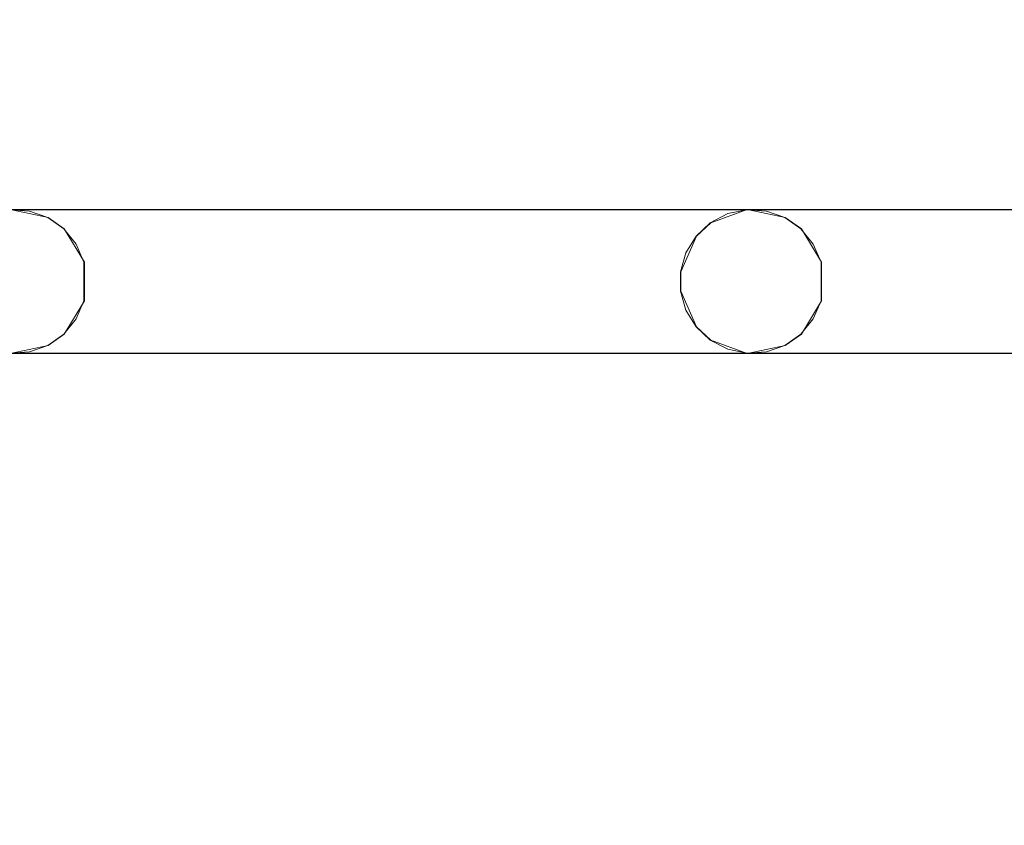
# Model space of a CAD drawing. Extents: x -150 to 150, y -100 to 100.
# Drawn here: x -41 to -13, y 16 to 39 of the extents above; entities that cross this region are included whole.
import ezdxf

# ---------------------------------------------------------------- set-up
doc = ezdxf.new("R2010")
doc.units = 0
doc.header["$LTSCALE"] = 500
doc.header["$MEASUREMENT"] = 0
doc.layers.add('DWXOUTLINES', color=7, linetype='Continuous')
doc.layers.add('EXC-CHROM', color=7, linetype='Continuous')

msp = doc.modelspace()

# ---------------------------------------------------------------- linework, layer by layer
at = {"layer": 'DWXOUTLINES', "color": 0, "lineweight": 0}
for p, q in [((-102.63, 33.5, -44.49), (122.86, 33.5, -44.49)), ((-40.07, 33.28, -45.49), (-41.13, 33.5, -45.49)), ((-41.13, 33.5, -44.49), (-20.63, 33.5, -44.49)), ((-41.13, 33.5, -44.49), (-40.07, 33.28, -44.49)), ((-21.64, 33.13, -45.49), (-20.63, 33.5, -45.49)), ((-21.64, 33.13, -44.49), (-20.63, 33.5, -44.49)), ((-19.57, 33.28, -45.49), (-20.63, 33.5, -45.49)), ((-20.63, 33.5, -44.49), (-0.13, 33.5, -44.49)), ((-20.63, 33.5, -44.49), (-19.57, 33.28, -44.49)), ((-40.07, 33.28, -44.49), (-39.62, 32.96, -44.49)), ((-40.07, 33.28, -45.49), (-39.62, 32.96, -45.49)), ((-19.57, 33.28, -44.49), (-19.12, 32.96, -44.49)), ((-19.57, 33.28, -45.49), (-19.12, 32.96, -45.49)), ((-39.62, 32.96, -44.49), (-39.06, 32.04, -44.49)), ((-39.62, 32.96, -45.49), (-39.06, 32.04, -45.49)), ((-39.62, 32.96, -45.49), (-39.62, 32.96, -44.49)), ((-22.04, 32.76, -44.49), (-21.64, 33.13, -44.49)), ((-22.04, 32.76, -45.49), (-21.64, 33.13, -45.49)), ((-19.12, 32.96, -44.49), (-18.56, 32.04, -44.49)), ((-19.12, 32.96, -45.49), (-18.56, 32.04, -45.49)), ((-19.12, 32.96, -45.49), (-19.12, 32.96, -44.49)), ((-22.04, 32.76, -44.49), (-22.47, 31.77, -44.49)), ((-22.04, 32.76, -45.49), (-22.47, 31.77, -45.49)), ((-22.04, 32.76, -45.49), (-22.04, 32.76, -44.49)), ((-39.06, 32.04, -44.49), (-39.06, 30.96, -44.49)), ((-39.06, 32.04, -45.49), (-39.06, 30.96, -45.49)), ((-22.47, 31.23, -44.49), (-22.47, 31.77, -44.49)), ((-22.47, 31.77, -45.49), (-22.47, 31.23, -45.49)), ((-18.56, 32.04, -44.49), (-18.56, 30.96, -44.49)), ((-18.56, 30.96, -45.49), (-18.56, 32.04, -45.49)), ((-22.04, 30.24, -45.49), (-22.47, 31.23, -45.49)), ((-22.04, 30.24, -44.49), (-22.47, 31.23, -44.49)), ((-39.06, 30.96, -44.49), (-39.62, 30.04, -44.49)), ((-39.06, 30.96, -45.49), (-39.62, 30.04, -45.49)), ((-18.56, 30.96, -44.49), (-19.12, 30.04, -44.49)), ((-18.56, 30.96, -45.49), (-19.12, 30.04, -45.49)), ((-21.64, 29.87, -44.49), (-22.04, 30.24, -44.49)), ((-22.04, 30.24, -45.49), (-22.04, 30.24, -44.49)), ((-21.64, 29.87, -45.49), (-22.04, 30.24, -45.49)), ((-39.62, 30.04, -44.49), (-40.07, 29.72, -44.49)), ((-39.62, 30.04, -45.49), (-40.07, 29.72, -45.49)), ((-39.62, 30.04, -45.49), (-39.62, 30.04, -44.49)), ((-21.64, 29.87, -44.49), (-20.63, 29.5, -44.49)), ((-20.63, 29.5, -45.49), (-21.64, 29.87, -45.49)), ((-19.12, 30.04, -44.49), (-19.57, 29.72, -44.49)), ((-19.12, 30.04, -45.49), (-19.57, 29.72, -45.49)), ((-19.12, 30.04, -45.49), (-19.12, 30.04, -44.49)), ((-40.07, 29.72, -44.49), (-41.13, 29.5, -44.49)), ((-40.07, 29.72, -45.49), (-41.13, 29.5, -45.49)), ((-19.57, 29.72, -44.49), (-20.63, 29.5, -44.49)), ((-19.57, 29.72, -45.49), (-20.63, 29.5, -45.49)), ((-102.63, 29.5, -45.49), (122.86, 29.5, -45.49)), ((-41.13, 29.5, -45.49), (-20.63, 29.5, -45.49)), ((-20.63, 29.5, -45.49), (-0.13, 29.5, -45.49))]:
    msp.add_line(p, q, dxfattribs=at)
at = {"layer": 'EXC-CHROM', "lineweight": 0}
for points, invisible_edges in [([(-11.554, -17.292, -40.5), (-126.456, 76.814, -40.521), (-126.814, -76.456, -40.521), (-11.554, -17.292, -40.5)], 15), ([(-126.456, 76.814, -40.521), (-11.554, -17.292, -40.5), (-14.413, -14.554, -40.484), (-126.456, 76.814, -40.521)], 15), ([(-17.124, -11.24, -40.484), (-126.456, 76.814, -40.521), (-14.413, -14.554, -40.484), (-17.124, -11.24, -40.484)], 15), ([(-126.456, 76.814, -40.521), (-12.58, 15.38, -40.353), (-9.107, 17.66, -40.353), (-126.456, 76.814, -40.521)], 15), ([(-9.107, 17.66, -40.353), (-5.398, 19.759, -40.484), (-126.456, 76.814, -40.521), (-9.107, 17.66, -40.353)], 15), ([(126.814, 76.456, -40.521), (-126.456, 76.814, -40.521), (-5.398, 19.759, -40.484), (126.814, 76.456, -40.521)], 15), ([(-19.086, -7.434, -40.484), (-126.456, 76.814, -40.521), (-17.124, -11.24, -40.484), (-19.086, -7.434, -40.484)], 15), ([(-20.215, -3.303, -40.484), (-126.456, 76.814, -40.521), (-19.086, -7.434, -40.484), (-20.215, -3.303, -40.484)], 15), ([(-19.847, 0.943, -40.353), (-126.456, 76.814, -40.521), (-20.215, -3.303, -40.484), (-19.847, 0.943, -40.353)], 15), ([(-19.218, 5.049, -40.353), (-126.456, 76.814, -40.521), (-19.847, 0.943, -40.353), (-19.218, 5.049, -40.353)], 15), ([(-17.748, 8.934, -40.353), (-126.456, 76.814, -40.521), (-19.218, 5.049, -40.353), (-17.748, 8.934, -40.353)], 15), ([(-15.503, 12.429, -40.353), (-126.456, 76.814, -40.521), (-17.748, 8.934, -40.353), (-15.503, 12.429, -40.353)], 15), ([(-12.58, 15.38, -40.353), (-126.456, 76.814, -40.521), (-15.503, 12.429, -40.353), (-12.58, 15.38, -40.353)], 15), ([(-9.34, 18.112, -41.478), (-126.456, 76.695, -41.514), (126.695, 76.456, -41.514), (-9.34, 18.112, -41.478)], 15), ([(-12.902, 15.774, -41.478), (-126.456, 76.695, -41.514), (-9.34, 18.112, -41.478), (-12.902, 15.774, -41.478)], 15), ([(-15.9, 12.747, -41.478), (-126.456, 76.695, -41.514), (-12.902, 15.774, -41.478), (-15.9, 12.747, -41.478)], 15), ([(-18.202, 9.163, -41.478), (-126.456, 76.695, -41.514), (-15.9, 12.747, -41.478), (-18.202, 9.163, -41.478)], 15), ([(-19.71, 5.178, -41.478), (-126.456, 76.695, -41.514), (-18.202, 9.163, -41.478), (-19.71, 5.178, -41.478)], 15), ([(-20.356, 0.967, -41.478), (-126.456, 76.695, -41.514), (-19.71, 5.178, -41.478), (-20.356, 0.967, -41.478)], 15), ([(-20.112, -3.286, -41.478), (-126.456, 76.695, -41.514), (-20.356, 0.967, -41.478), (-20.112, -3.286, -41.478)], 15), ([(-18.989, -7.396, -41.478), (-126.456, 76.695, -41.514), (-20.112, -3.286, -41.478), (-18.989, -7.396, -41.478)], 15), ([(-17.036, -11.182, -41.478), (-126.456, 76.695, -41.514), (-18.989, -7.396, -41.478), (-17.036, -11.182, -41.478)], 15), ([(-14.339, -14.48, -41.478), (-126.456, 76.695, -41.514), (-17.036, -11.182, -41.478), (-14.339, -14.48, -41.478)], 15), ([(-126.456, -76.695, -41.514), (-126.456, 76.695, -41.514), (-14.339, -14.48, -41.478), (-126.456, -76.695, -41.514)], 15), ([(-123.136, 50.505, -44.5), (122.864, 33.495, -44.5), (-102.636, 50.505, -44.5), (-123.136, 50.505, -44.5)], 15), ([(-102.636, 33.495, -44.5), (122.864, 33.495, -44.5), (-123.136, 50.505, -44.5), (-102.636, 33.495, -44.5)], 14), ([(-123.136, 33.495, -45.5), (122.864, 50.505, -45.5), (-102.636, 33.495, -45.5), (-123.136, 33.495, -45.5)], 15), ([(-102.636, 50.505, -45.5), (122.864, 50.505, -45.5), (-123.136, 33.495, -45.5), (-102.636, 50.505, -45.5)], 14), ([(-102.636, 50.505, -44.5), (122.864, 33.495, -44.5), (-82.136, 50.505, -44.5), (-102.636, 50.505, -44.5)], 15), ([(-102.636, 33.495, -45.5), (122.864, 50.505, -45.5), (-82.136, 33.495, -45.5), (-102.636, 33.495, -45.5)], 15), ([(-82.136, 50.505, -44.5), (122.864, 33.495, -44.5), (-61.636, 50.505, -44.5), (-82.136, 50.505, -44.5)], 15), ([(-82.136, 33.495, -45.5), (122.864, 50.505, -45.5), (-61.636, 33.495, -45.5), (-82.136, 33.495, -45.5)], 15), ([(-61.636, 50.505, -44.5), (122.864, 33.495, -44.5), (-41.136, 50.505, -44.5), (-61.636, 50.505, -44.5)], 15), ([(-61.636, 33.495, -45.5), (122.864, 50.505, -45.5), (-41.136, 33.495, -45.5), (-61.636, 33.495, -45.5)], 15), ([(-41.136, 50.505, -44.5), (122.864, 33.495, -44.5), (-20.636, 50.505, -44.5), (-41.136, 50.505, -44.5)], 15), ([(-41.136, 33.495, -45.5), (122.864, 50.505, -45.5), (-20.636, 33.495, -45.5), (-41.136, 33.495, -45.5)], 15), ([(-20.636, 50.505, -44.5), (122.864, 33.495, -44.5), (-0.136, 50.505, -44.5), (-20.636, 50.505, -44.5)], 15), ([(-20.636, 33.495, -45.5), (122.864, 50.505, -45.5), (-0.136, 33.495, -45.5), (-20.636, 33.495, -45.5)], 15), ([(-41.136, 33.495, -45.5), (-20.636, 33.495, -45.5), (-40.593, 33.458, -45.5), (-41.136, 33.495, -45.5)], 11), ([(-41.136, 33.495, -44.5), (-40.593, 33.458, -45.5), (-40.593, 33.458, -44.5), (-41.136, 33.495, -44.5)], 11), ([(-41.136, 33.495, -44.5), (-41.136, 33.495, -45.5), (-40.593, 33.458, -45.5), (-41.136, 33.495, -44.5)], 15), ([(-41.136, 33.495, -44.5), (-20.636, 33.495, -44.5), (-20.636, 33.495, -44.5)], 14), ([(-40.593, 33.458, -44.5), (-20.636, 33.495, -44.5), (-41.136, 33.495, -44.5), (-40.593, 33.458, -44.5)], 15), ([(-40.08, 33.276, -44.5), (-20.636, 33.495, -44.5), (-40.593, 33.458, -44.5), (-40.08, 33.276, -44.5)], 15), ([(-40.593, 33.458, -45.5), (-20.636, 33.495, -45.5), (-40.08, 33.276, -45.5), (-40.593, 33.458, -45.5)], 15), ([(-40.593, 33.458, -44.5), (-40.08, 33.276, -45.5), (-40.08, 33.276, -44.5), (-40.593, 33.458, -44.5)], 11), ([(-40.593, 33.458, -44.5), (-40.593, 33.458, -45.5), (-40.08, 33.276, -45.5), (-40.593, 33.458, -44.5)], 13), ([(-39.635, 32.962, -44.5), (-20.636, 33.495, -44.5), (-40.08, 33.276, -44.5), (-39.635, 32.962, -44.5)], 15), ([(-40.08, 33.276, -45.5), (-20.636, 33.495, -45.5), (-39.635, 32.962, -45.5), (-40.08, 33.276, -45.5)], 15), ([(-39.291, 32.539, -44.5), (-20.636, 33.495, -44.5), (-39.635, 32.962, -44.5), (-39.291, 32.539, -44.5)], 15), ([(-39.635, 32.962, -45.5), (-20.636, 33.495, -45.5), (-39.291, 32.539, -45.5), (-39.635, 32.962, -45.5)], 15), ([(-39.074, 32.04, -44.5), (-20.636, 33.495, -44.5), (-39.291, 32.539, -44.5), (-39.074, 32.04, -44.5)], 15), ([(-39.291, 32.539, -45.5), (-20.636, 33.495, -45.5), (-39.074, 32.04, -45.5), (-39.291, 32.539, -45.5)], 15), ([(-20.636, 33.495, -44.5), (-39.074, 32.04, -44.5), (-21.17, 33.385, -44.5), (-20.636, 33.495, -44.5)], 15), ([(-21.17, 33.385, -45.5), (-39.074, 32.04, -45.5), (-20.636, 33.495, -45.5), (-21.17, 33.385, -45.5)], 15), ([(-21.17, 33.385, -44.5), (-20.636, 33.495, -45.5), (-20.636, 33.495, -44.5), (-21.17, 33.385, -44.5)], 11), ([(-21.17, 33.385, -44.5), (-21.17, 33.385, -45.5), (-20.636, 33.495, -45.5), (-21.17, 33.385, -44.5)], 13), ([(-20.636, 33.495, -45.5), (-0.136, 33.495, -45.5), (-20.093, 33.458, -45.5), (-20.636, 33.495, -45.5)], 11), ([(-20.636, 33.495, -44.5), (-20.093, 33.458, -45.5), (-20.093, 33.458, -44.5), (-20.636, 33.495, -44.5)], 11), ([(-20.636, 33.495, -44.5), (-20.636, 33.495, -45.5), (-20.093, 33.458, -45.5), (-20.636, 33.495, -44.5)], 15), ([(-20.636, 33.495, -44.5), (-0.136, 33.495, -44.5), (-0.136, 33.495, -44.5)], 14), ([(-20.093, 33.458, -44.5), (-0.136, 33.495, -44.5), (-20.636, 33.495, -44.5), (-20.093, 33.458, -44.5)], 15), ([(-19.58, 33.276, -44.5), (-0.136, 33.495, -44.5), (-20.093, 33.458, -44.5), (-19.58, 33.276, -44.5)], 15), ([(-20.093, 33.458, -45.5), (-0.136, 33.495, -45.5), (-19.58, 33.276, -45.5), (-20.093, 33.458, -45.5)], 15), ([(-20.093, 33.458, -44.5), (-19.58, 33.276, -45.5), (-19.58, 33.276, -44.5), (-20.093, 33.458, -44.5)], 11), ([(-20.093, 33.458, -44.5), (-20.093, 33.458, -45.5), (-19.58, 33.276, -45.5), (-20.093, 33.458, -44.5)], 13), ([(-19.135, 32.962, -44.5), (-0.136, 33.495, -44.5), (-19.58, 33.276, -44.5), (-19.135, 32.962, -44.5)], 15), ([(-19.58, 33.276, -45.5), (-0.136, 33.495, -45.5), (-19.135, 32.962, -45.5), (-19.58, 33.276, -45.5)], 15), ([(-18.791, 32.539, -44.5), (-0.136, 33.495, -44.5), (-19.135, 32.962, -44.5), (-18.791, 32.539, -44.5)], 15), ([(-19.135, 32.962, -45.5), (-0.136, 33.495, -45.5), (-18.791, 32.539, -45.5), (-19.135, 32.962, -45.5)], 15), ([(-18.574, 32.04, -44.5), (-0.136, 33.495, -44.5), (-18.791, 32.539, -44.5), (-18.574, 32.04, -44.5)], 15), ([(-18.791, 32.539, -45.5), (-0.136, 33.495, -45.5), (-18.574, 32.04, -45.5), (-18.791, 32.539, -45.5)], 15), ([(-0.136, 33.495, -44.5), (-18.574, 30.96, -44.5), (-0.67, 33.385, -44.5), (-0.136, 33.495, -44.5)], 15), ([(-18.574, 32.04, -44.5), (-18.574, 30.96, -44.5), (-0.136, 33.495, -44.5), (-18.574, 32.04, -44.5)], 15), ([(-0.67, 33.385, -45.5), (-18.574, 32.04, -45.5), (-0.136, 33.495, -45.5), (-0.67, 33.385, -45.5)], 15), ([(-40.08, 33.276, -44.5), (-39.635, 32.962, -45.5), (-39.635, 32.962, -44.5), (-40.08, 33.276, -44.5)], 9), ([(-40.08, 33.276, -44.5), (-40.08, 33.276, -45.5), (-39.635, 32.962, -45.5), (-40.08, 33.276, -44.5)], 13), ([(-21.17, 33.385, -44.5), (-39.074, 32.04, -44.5), (-21.653, 33.134, -44.5), (-21.17, 33.385, -44.5)], 15), ([(-21.653, 33.134, -45.5), (-39.074, 32.04, -45.5), (-21.17, 33.385, -45.5), (-21.653, 33.134, -45.5)], 15), ([(-21.653, 33.134, -44.5), (-21.17, 33.385, -45.5), (-21.17, 33.385, -44.5), (-21.653, 33.134, -44.5)], 11), ([(-21.653, 33.134, -44.5), (-21.653, 33.134, -45.5), (-21.17, 33.385, -45.5), (-21.653, 33.134, -44.5)], 13), ([(-19.58, 33.276, -44.5), (-19.135, 32.962, -45.5), (-19.135, 32.962, -44.5), (-19.58, 33.276, -44.5)], 9), ([(-19.58, 33.276, -44.5), (-19.58, 33.276, -45.5), (-19.135, 32.962, -45.5), (-19.58, 33.276, -44.5)], 13), ([(-0.67, 33.385, -44.5), (-18.574, 30.96, -44.5), (-1.153, 33.134, -44.5), (-0.67, 33.385, -44.5)], 15), ([(-1.153, 33.134, -45.5), (-18.574, 32.04, -45.5), (-0.67, 33.385, -45.5), (-1.153, 33.134, -45.5)], 15), ([(-39.635, 32.962, -44.5), (-39.291, 32.539, -45.5), (-39.291, 32.539, -44.5), (-39.635, 32.962, -44.5)], 11), ([(-39.635, 32.962, -44.5), (-39.635, 32.962, -45.5), (-39.291, 32.539, -45.5), (-39.635, 32.962, -44.5)], 13), ([(-21.653, 33.134, -44.5), (-39.074, 32.04, -44.5), (-22.051, 32.762, -44.5), (-21.653, 33.134, -44.5)], 15), ([(-22.051, 32.762, -45.5), (-39.074, 32.04, -45.5), (-21.653, 33.134, -45.5), (-22.051, 32.762, -45.5)], 15), ([(-22.051, 32.762, -44.5), (-21.653, 33.134, -45.5), (-21.653, 33.134, -44.5), (-22.051, 32.762, -44.5)], 11), ([(-22.051, 32.762, -44.5), (-22.051, 32.762, -45.5), (-21.653, 33.134, -45.5), (-22.051, 32.762, -44.5)], 13), ([(-19.135, 32.962, -44.5), (-18.791, 32.539, -45.5), (-18.791, 32.539, -44.5), (-19.135, 32.962, -44.5)], 11), ([(-19.135, 32.962, -44.5), (-19.135, 32.962, -45.5), (-18.791, 32.539, -45.5), (-19.135, 32.962, -44.5)], 13), ([(-1.153, 33.134, -44.5), (-18.574, 30.96, -44.5), (-1.551, 32.762, -44.5), (-1.153, 33.134, -44.5)], 15), ([(-1.551, 32.762, -45.5), (-18.574, 32.04, -45.5), (-1.153, 33.134, -45.5), (-1.551, 32.762, -45.5)], 15), ([(-22.051, 32.762, -44.5), (-39.074, 32.04, -44.5), (-22.334, 32.297, -44.5), (-22.051, 32.762, -44.5)], 15), ([(-22.334, 32.297, -45.5), (-39.074, 32.04, -45.5), (-22.051, 32.762, -45.5), (-22.334, 32.297, -45.5)], 15), ([(-22.334, 32.297, -44.5), (-22.051, 32.762, -45.5), (-22.051, 32.762, -44.5), (-22.334, 32.297, -44.5)], 9), ([(-22.334, 32.297, -44.5), (-22.334, 32.297, -45.5), (-22.051, 32.762, -45.5), (-22.334, 32.297, -44.5)], 13), ([(-1.551, 32.762, -44.5), (-18.574, 30.96, -44.5), (-1.834, 32.297, -44.5), (-1.551, 32.762, -44.5)], 15), ([(-1.834, 32.297, -45.5), (-18.574, 32.04, -45.5), (-1.551, 32.762, -45.5), (-1.834, 32.297, -45.5)], 15), ([(-39.291, 32.539, -44.5), (-39.074, 32.04, -45.5), (-39.074, 32.04, -44.5), (-39.291, 32.539, -44.5)], 11), ([(-39.291, 32.539, -44.5), (-39.291, 32.539, -45.5), (-39.074, 32.04, -45.5), (-39.291, 32.539, -44.5)], 13), ([(-18.791, 32.539, -44.5), (-18.574, 32.04, -45.5), (-18.574, 32.04, -44.5), (-18.791, 32.539, -44.5)], 11), ([(-18.791, 32.539, -44.5), (-18.791, 32.539, -45.5), (-18.574, 32.04, -45.5), (-18.791, 32.539, -44.5)], 13), ([(-22.334, 32.297, -44.5), (-39.074, 32.04, -44.5), (-22.481, 31.772, -44.5), (-22.334, 32.297, -44.5)], 15), ([(-22.481, 31.772, -45.5), (-39.074, 32.04, -45.5), (-22.334, 32.297, -45.5), (-22.481, 31.772, -45.5)], 15), ([(-22.481, 31.772, -44.5), (-22.334, 32.297, -45.5), (-22.334, 32.297, -44.5), (-22.481, 31.772, -44.5)], 11), ([(-22.481, 31.772, -44.5), (-22.481, 31.772, -45.5), (-22.334, 32.297, -45.5), (-22.481, 31.772, -44.5)], 13), ([(-1.834, 32.297, -44.5), (-18.574, 30.96, -44.5), (-1.981, 31.772, -44.5), (-1.834, 32.297, -44.5)], 15), ([(-1.981, 31.772, -45.5), (-18.574, 32.04, -45.5), (-1.834, 32.297, -45.5), (-1.981, 31.772, -45.5)], 15), ([(-39.074, 32.04, -44.5), (-39.074, 30.96, -45.5), (-39.074, 30.96, -44.5), (-39.074, 32.04, -44.5)], 11), ([(-39.074, 32.04, -44.5), (-39.074, 32.04, -45.5), (-39.074, 30.96, -45.5), (-39.074, 32.04, -44.5)], 13), ([(-20.636, 29.505, -44.5), (-39.074, 32.04, -44.5), (-39.074, 30.96, -44.5), (-20.636, 29.505, -44.5)], 15), ([(-21.17, 29.615, -44.5), (-39.074, 32.04, -44.5), (-20.636, 29.505, -44.5), (-21.17, 29.615, -44.5)], 15), ([(-21.653, 29.866, -44.5), (-39.074, 32.04, -44.5), (-21.17, 29.615, -44.5), (-21.653, 29.866, -44.5)], 15), ([(-22.051, 30.238, -44.5), (-39.074, 32.04, -44.5), (-21.653, 29.866, -44.5), (-22.051, 30.238, -44.5)], 15), ([(-22.334, 30.703, -44.5), (-39.074, 32.04, -44.5), (-22.051, 30.238, -44.5), (-22.334, 30.703, -44.5)], 15), ([(-22.481, 31.228, -44.5), (-39.074, 32.04, -44.5), (-22.334, 30.703, -44.5), (-22.481, 31.228, -44.5)], 15), ([(-22.481, 31.772, -44.5), (-39.074, 32.04, -44.5), (-22.481, 31.228, -44.5), (-22.481, 31.772, -44.5)], 15), ([(-22.481, 31.228, -45.5), (-39.074, 32.04, -45.5), (-22.481, 31.772, -45.5), (-22.481, 31.228, -45.5)], 15), ([(-22.334, 30.703, -45.5), (-39.074, 32.04, -45.5), (-22.481, 31.228, -45.5), (-22.334, 30.703, -45.5)], 15), ([(-22.051, 30.238, -45.5), (-39.074, 32.04, -45.5), (-22.334, 30.703, -45.5), (-22.051, 30.238, -45.5)], 15), ([(-21.653, 29.866, -45.5), (-39.074, 32.04, -45.5), (-22.051, 30.238, -45.5), (-21.653, 29.866, -45.5)], 15), ([(-21.17, 29.615, -45.5), (-39.074, 32.04, -45.5), (-21.653, 29.866, -45.5), (-21.17, 29.615, -45.5)], 15), ([(-20.636, 29.505, -45.5), (-39.074, 32.04, -45.5), (-21.17, 29.615, -45.5), (-20.636, 29.505, -45.5)], 15), ([(-39.074, 30.96, -45.5), (-39.074, 32.04, -45.5), (-20.636, 29.505, -45.5), (-39.074, 30.96, -45.5)], 15), ([(-22.481, 31.772, -44.5), (-22.481, 31.228, -45.5), (-22.481, 31.772, -45.5), (-22.481, 31.772, -44.5)], 13), ([(-22.481, 31.772, -44.5), (-22.481, 31.228, -44.5), (-22.481, 31.228, -45.5), (-22.481, 31.772, -44.5)], 14), ([(-18.574, 32.04, -44.5), (-18.574, 32.04, -45.5), (-18.574, 30.96, -44.5), (-18.574, 32.04, -44.5)], 11), ([(-18.574, 30.96, -44.5), (-18.574, 32.04, -45.5), (-18.574, 30.96, -45.5), (-18.574, 30.96, -44.5)], 13), ([(-1.981, 31.228, -45.5), (-18.574, 32.04, -45.5), (-1.981, 31.772, -45.5), (-1.981, 31.228, -45.5)], 15), ([(-1.834, 30.703, -45.5), (-18.574, 32.04, -45.5), (-1.981, 31.228, -45.5), (-1.834, 30.703, -45.5)], 15), ([(-1.551, 30.238, -45.5), (-18.574, 32.04, -45.5), (-1.834, 30.703, -45.5), (-1.551, 30.238, -45.5)], 15), ([(-1.153, 29.866, -45.5), (-18.574, 32.04, -45.5), (-1.551, 30.238, -45.5), (-1.153, 29.866, -45.5)], 15), ([(-0.67, 29.615, -45.5), (-18.574, 32.04, -45.5), (-1.153, 29.866, -45.5), (-0.67, 29.615, -45.5)], 15), ([(-0.136, 29.505, -45.5), (-18.574, 32.04, -45.5), (-0.67, 29.615, -45.5), (-0.136, 29.505, -45.5)], 15), ([(-18.574, 30.96, -45.5), (-18.574, 32.04, -45.5), (-0.136, 29.505, -45.5), (-18.574, 30.96, -45.5)], 15), ([(-1.981, 31.772, -44.5), (-18.574, 30.96, -44.5), (-1.981, 31.228, -44.5), (-1.981, 31.772, -44.5)], 15), ([(-22.481, 31.228, -45.5), (-22.481, 31.228, -44.5), (-22.334, 30.703, -44.5), (-22.481, 31.228, -45.5)], 13), ([(-22.334, 30.703, -45.5), (-22.481, 31.228, -45.5), (-22.334, 30.703, -44.5), (-22.334, 30.703, -45.5)], 14), ([(-1.981, 31.228, -44.5), (-18.574, 30.96, -44.5), (-1.834, 30.703, -44.5), (-1.981, 31.228, -44.5)], 15), ([(-39.074, 30.96, -44.5), (-39.291, 30.461, -45.5), (-39.291, 30.461, -44.5), (-39.074, 30.96, -44.5)], 11), ([(-39.074, 30.96, -44.5), (-39.074, 30.96, -45.5), (-39.291, 30.461, -45.5), (-39.074, 30.96, -44.5)], 13), ([(-39.291, 30.461, -44.5), (-20.636, 29.505, -44.5), (-39.074, 30.96, -44.5), (-39.291, 30.461, -44.5)], 15), ([(-39.074, 30.96, -45.5), (-20.636, 29.505, -45.5), (-39.291, 30.461, -45.5), (-39.074, 30.96, -45.5)], 15), ([(-18.574, 30.96, -44.5), (-18.791, 30.461, -45.5), (-18.791, 30.461, -44.5), (-18.574, 30.96, -44.5)], 11), ([(-18.574, 30.96, -44.5), (-18.574, 30.96, -45.5), (-18.791, 30.461, -45.5), (-18.574, 30.96, -44.5)], 13), ([(-18.791, 30.461, -44.5), (-0.136, 29.505, -44.5), (-18.574, 30.96, -44.5), (-18.791, 30.461, -44.5)], 15), ([(-18.574, 30.96, -45.5), (-0.136, 29.505, -45.5), (-18.791, 30.461, -45.5), (-18.574, 30.96, -45.5)], 15), ([(-0.67, 29.615, -44.5), (-18.574, 30.96, -44.5), (-0.136, 29.505, -44.5), (-0.67, 29.615, -44.5)], 15), ([(-1.153, 29.866, -44.5), (-18.574, 30.96, -44.5), (-0.67, 29.615, -44.5), (-1.153, 29.866, -44.5)], 15), ([(-1.551, 30.238, -44.5), (-18.574, 30.96, -44.5), (-1.153, 29.866, -44.5), (-1.551, 30.238, -44.5)], 15), ([(-1.834, 30.703, -44.5), (-18.574, 30.96, -44.5), (-1.551, 30.238, -44.5), (-1.834, 30.703, -44.5)], 15), ([(-22.051, 30.238, -44.5), (-22.334, 30.703, -45.5), (-22.334, 30.703, -44.5), (-22.051, 30.238, -44.5)], 11), ([(-22.051, 30.238, -44.5), (-22.051, 30.238, -45.5), (-22.334, 30.703, -45.5), (-22.051, 30.238, -44.5)], 13), ([(-39.291, 30.461, -44.5), (-39.635, 30.038, -45.5), (-39.635, 30.038, -44.5), (-39.291, 30.461, -44.5)], 9), ([(-39.291, 30.461, -44.5), (-39.291, 30.461, -45.5), (-39.635, 30.038, -45.5), (-39.291, 30.461, -44.5)], 13), ([(-39.635, 30.038, -44.5), (-20.636, 29.505, -44.5), (-39.291, 30.461, -44.5), (-39.635, 30.038, -44.5)], 15), ([(-39.291, 30.461, -45.5), (-20.636, 29.505, -45.5), (-39.635, 30.038, -45.5), (-39.291, 30.461, -45.5)], 15), ([(-18.791, 30.461, -44.5), (-19.135, 30.038, -45.5), (-19.135, 30.038, -44.5), (-18.791, 30.461, -44.5)], 9), ([(-18.791, 30.461, -44.5), (-18.791, 30.461, -45.5), (-19.135, 30.038, -45.5), (-18.791, 30.461, -44.5)], 13), ([(-19.135, 30.038, -44.5), (-0.136, 29.505, -44.5), (-18.791, 30.461, -44.5), (-19.135, 30.038, -44.5)], 15), ([(-18.791, 30.461, -45.5), (-0.136, 29.505, -45.5), (-19.135, 30.038, -45.5), (-18.791, 30.461, -45.5)], 15), ([(-21.653, 29.866, -44.5), (-22.051, 30.238, -45.5), (-22.051, 30.238, -44.5), (-21.653, 29.866, -44.5)], 9), ([(-21.653, 29.866, -44.5), (-21.653, 29.866, -45.5), (-22.051, 30.238, -45.5), (-21.653, 29.866, -44.5)], 13), ([(-39.635, 30.038, -44.5), (-40.08, 29.724, -45.5), (-40.08, 29.724, -44.5), (-39.635, 30.038, -44.5)], 11), ([(-39.635, 30.038, -44.5), (-39.635, 30.038, -45.5), (-40.08, 29.724, -45.5), (-39.635, 30.038, -44.5)], 13), ([(-40.08, 29.724, -44.5), (-20.636, 29.505, -44.5), (-39.635, 30.038, -44.5), (-40.08, 29.724, -44.5)], 15), ([(-39.635, 30.038, -45.5), (-20.636, 29.505, -45.5), (-40.08, 29.724, -45.5), (-39.635, 30.038, -45.5)], 15), ([(-21.17, 29.615, -44.5), (-21.653, 29.866, -45.5), (-21.653, 29.866, -44.5), (-21.17, 29.615, -44.5)], 11), ([(-21.17, 29.615, -44.5), (-21.17, 29.615, -45.5), (-21.653, 29.866, -45.5), (-21.17, 29.615, -44.5)], 13), ([(-19.135, 30.038, -44.5), (-19.58, 29.724, -45.5), (-19.58, 29.724, -44.5), (-19.135, 30.038, -44.5)], 11), ([(-19.135, 30.038, -44.5), (-19.135, 30.038, -45.5), (-19.58, 29.724, -45.5), (-19.135, 30.038, -44.5)], 13), ([(-19.58, 29.724, -44.5), (-0.136, 29.505, -44.5), (-19.135, 30.038, -44.5), (-19.58, 29.724, -44.5)], 15), ([(-19.135, 30.038, -45.5), (-0.136, 29.505, -45.5), (-19.58, 29.724, -45.5), (-19.135, 30.038, -45.5)], 15), ([(-40.08, 29.724, -44.5), (-40.593, 29.542, -45.5), (-40.593, 29.542, -44.5), (-40.08, 29.724, -44.5)], 11), ([(-40.08, 29.724, -44.5), (-40.08, 29.724, -45.5), (-40.593, 29.542, -45.5), (-40.08, 29.724, -44.5)], 13), ([(-40.593, 29.542, -44.5), (-20.636, 29.505, -44.5), (-40.08, 29.724, -44.5), (-40.593, 29.542, -44.5)], 15), ([(-40.08, 29.724, -45.5), (-20.636, 29.505, -45.5), (-40.593, 29.542, -45.5), (-40.08, 29.724, -45.5)], 15), ([(-20.636, 29.505, -44.5), (-21.17, 29.615, -45.5), (-21.17, 29.615, -44.5), (-20.636, 29.505, -44.5)], 11), ([(-20.636, 29.505, -44.5), (-20.636, 29.505, -45.5), (-21.17, 29.615, -45.5), (-20.636, 29.505, -44.5)], 13), ([(-19.58, 29.724, -44.5), (-20.093, 29.542, -45.5), (-20.093, 29.542, -44.5), (-19.58, 29.724, -44.5)], 11), ([(-19.58, 29.724, -44.5), (-19.58, 29.724, -45.5), (-20.093, 29.542, -45.5), (-19.58, 29.724, -44.5)], 13), ([(-20.093, 29.542, -44.5), (-0.136, 29.505, -44.5), (-19.58, 29.724, -44.5), (-20.093, 29.542, -44.5)], 15), ([(-19.58, 29.724, -45.5), (-0.136, 29.505, -45.5), (-20.093, 29.542, -45.5), (-19.58, 29.724, -45.5)], 15), ([(-123.136, 29.505, -44.5), (122.864, 12.495, -44.5), (-102.636, 29.505, -44.5), (-123.136, 29.505, -44.5)], 15), ([(-102.636, 12.495, -44.5), (122.864, 12.495, -44.5), (-123.136, 29.505, -44.5), (-102.636, 12.495, -44.5)], 14), ([(-123.136, 12.495, -45.5), (122.864, 29.505, -45.5), (-102.636, 12.495, -45.5), (-123.136, 12.495, -45.5)], 15), ([(-102.636, 29.505, -45.5), (122.864, 29.505, -45.5), (-123.136, 12.495, -45.5), (-102.636, 29.505, -45.5)], 14), ([(-102.636, 29.505, -44.5), (122.864, 12.495, -44.5), (-82.136, 29.505, -44.5), (-102.636, 29.505, -44.5)], 15), ([(-102.636, 12.495, -45.5), (122.864, 29.505, -45.5), (-82.136, 12.495, -45.5), (-102.636, 12.495, -45.5)], 15), ([(-82.136, 29.505, -44.5), (122.864, 12.495, -44.5), (-61.636, 29.505, -44.5), (-82.136, 29.505, -44.5)], 15), ([(-82.136, 12.495, -45.5), (122.864, 29.505, -45.5), (-61.636, 12.495, -45.5), (-82.136, 12.495, -45.5)], 15), ([(-61.636, 29.505, -44.5), (122.864, 12.495, -44.5), (-41.136, 29.505, -44.5), (-61.636, 29.505, -44.5)], 15), ([(-61.636, 12.495, -45.5), (122.864, 29.505, -45.5), (-41.136, 12.495, -45.5), (-61.636, 12.495, -45.5)], 15), ([(-41.136, 29.505, -44.5), (-20.636, 29.505, -44.5), (-40.593, 29.542, -44.5), (-41.136, 29.505, -44.5)], 11), ([(-40.593, 29.542, -44.5), (-41.136, 29.505, -45.5), (-41.136, 29.505, -44.5), (-40.593, 29.542, -44.5)], 15), ([(-40.593, 29.542, -44.5), (-40.593, 29.542, -45.5), (-41.136, 29.505, -45.5), (-40.593, 29.542, -44.5)], 13), ([(-40.593, 29.542, -45.5), (-20.636, 29.505, -45.5), (-41.136, 29.505, -45.5), (-40.593, 29.542, -45.5)], 15), ([(-41.136, 29.505, -44.5), (122.864, 12.495, -44.5), (-20.636, 29.505, -44.5), (-41.136, 29.505, -44.5)], 15), ([(-41.136, 12.495, -45.5), (122.864, 29.505, -45.5), (-20.636, 12.495, -45.5), (-41.136, 12.495, -45.5)], 15), ([(-41.136, 29.505, -45.5), (-20.636, 29.505, -45.5), (-20.636, 29.505, -45.5)], 14), ([(-20.636, 29.505, -44.5), (-0.136, 29.505, -44.5), (-20.093, 29.542, -44.5), (-20.636, 29.505, -44.5)], 11), ([(-20.093, 29.542, -44.5), (-20.636, 29.505, -45.5), (-20.636, 29.505, -44.5), (-20.093, 29.542, -44.5)], 15), ([(-20.093, 29.542, -44.5), (-20.093, 29.542, -45.5), (-20.636, 29.505, -45.5), (-20.093, 29.542, -44.5)], 13), ([(-20.093, 29.542, -45.5), (-0.136, 29.505, -45.5), (-20.636, 29.505, -45.5), (-20.093, 29.542, -45.5)], 15), ([(-20.636, 29.505, -44.5), (122.864, 12.495, -44.5), (-0.136, 29.505, -44.5), (-20.636, 29.505, -44.5)], 15), ([(-20.636, 12.495, -45.5), (122.864, 29.505, -45.5), (-0.136, 12.495, -45.5), (-20.636, 12.495, -45.5)], 15), ([(-20.636, 29.505, -45.5), (-0.136, 29.505, -45.5), (-0.136, 29.505, -45.5)], 14)]:
    msp.add_3dface(points, dxfattribs=dict(at, invisible_edges=invisible_edges))

doc.saveas('drawing.dxf')
